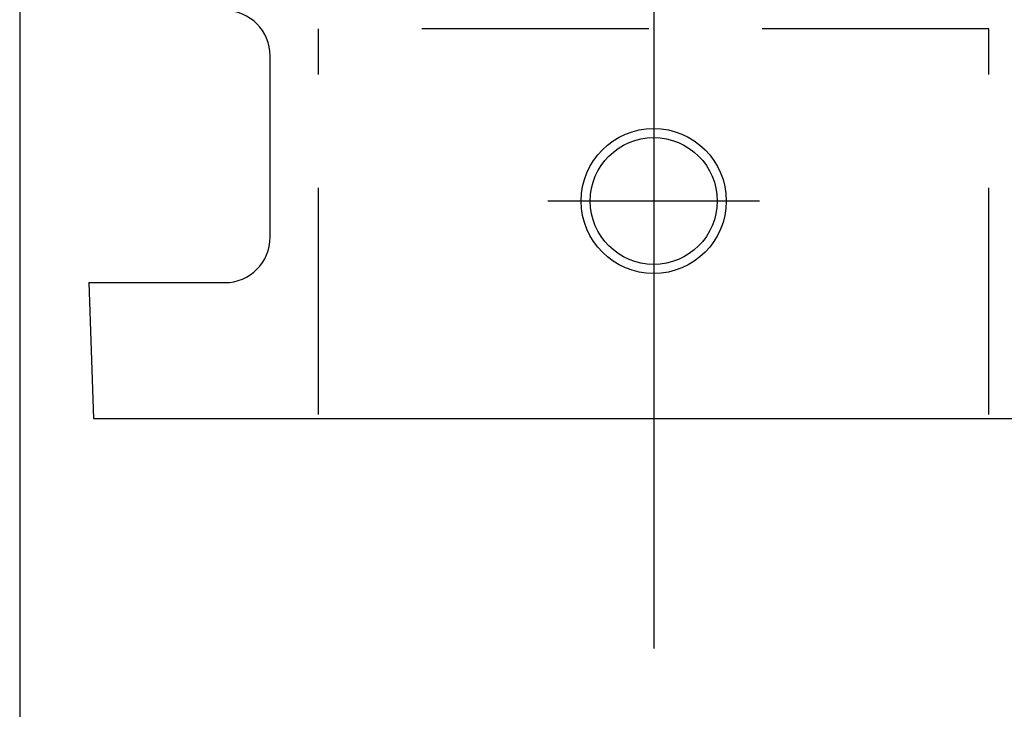
# Model space of a CAD drawing. Extents: x 189 to 9410, y -35 to 6650.
# Drawn here: x 1750 to 2021, y 3694 to 3884 of the extents above; entities that cross this region are included whole.
import ezdxf

# ---------------------------------------------------------------- set-up
doc = ezdxf.new("R2010")
doc.units = 0
doc.header["$LTSCALE"] = 250
doc.header["$PDMODE"] = 33
doc.header["$PDSIZE"] = 5
doc.linetypes.add('CENTER', pattern=[2, 1.25, -0.25, 0.25, -0.25])
doc.linetypes.add('HIDDEN', pattern=[0.375, 0.25, -0.125])
doc.layers.get('DEFPOINTS').update_dxf_attribs({"linetype": 'CONTINUOUS'})
for name, color, linetype in [('CENTER', 3, 'CENTER'), ('HASEN', 7, 'HIDDEN'), ('SJC', 1, 'CONTINUOUS'), ('SJC2', 7, 'CONTINUOUS'), ('SUNPOU', 4, 'CONTINUOUS')]:
    doc.layers.add(name, color=color, linetype=linetype)
doc.styles.add('EXT08', font='ROMANS', dxfattribs={"width": 0.8, "bigfont": 'EXTFONT'})
doc.dimstyles.get("Standard").update_dxf_attribs({"dimscale": 25, "dimtxt": 3, "dimasz": 2, "dimexe": 1, "dimexo": 1, "dimgap": 1.2, "dimtad": 1, "dimcen": 0.09, "dimazin": 3, "dimtfac": 1, "dimtmove": 0, "dimatfit": 3})

# ---------------------------------------------------------------- blocks, each defined once
blk = doc.blocks.new('*D61')
at = {"layer": 'DEFPOINTS', "color": 0}
for p in [(1749.78, 4015.24), (2099.28, 4015.24), (2099.28, 3572.46)]:
    blk.add_point(p, dxfattribs=at)
at = {"layer": 'SUNPOU', "color": 0}
for p, q in [((1749.78, 3990.24), (1749.78, 3547.46)), ((2099.28, 3990.24), (2099.28, 3547.46)), ((1799.78, 3572.46), (2049.28, 3572.46))]:
    blk.add_line(p, q, dxfattribs=at)
for points in [[(1799.78, 3580.8), (1799.78, 3564.13), (1749.78, 3572.46)], [(2049.28, 3580.8), (2049.28, 3564.13), (2099.28, 3572.46)]]:
    blk.add_solid(points, dxfattribs=at)
at = {"layer": 'SUNPOU', "color": 0, "style": 'EXT08'}
blk.add_text('φ139.8', height=75, dxfattribs=at).set_placement((1774.53, 3513.99))

msp = doc.modelspace()

# ---------------------------------------------------------------- linework, layer by layer
at = {"layer": 'CENTER'}
for p, q in [((1924.531, 4398.777), (1924.531, 3710.68)), ((1953.682, 3834.052), (1895.379, 3834.052))]:
    msp.add_line(p, q, dxfattribs=at)
at = {"layer": 'HASEN'}
for p, q in [((2016.895, 3881.552), (1832.166, 3881.552)), ((1832.166, 3775.16), (1832.166, 3881.552)), ((2016.895, 3775.16), (2016.895, 3881.552))]:
    msp.add_line(p, q, dxfattribs=at)
at = {"layer": 'SJC'}
for p, q in [((1818.817, 3824.052), (1818.817, 3874.052)), ((1768.831, 3811.552), (1770.156, 3774.052)), ((1768.831, 3811.552), (1806.317, 3811.552)), ((1770.156, 3774.052), (2078.906, 3774.052))]:
    msp.add_line(p, q, dxfattribs=at)
msp.add_circle((1924.531, 3834.052), 20, dxfattribs=at)
for centre, start, end in [((1806.317, 3874.052), 0, 90), ((1806.317, 3824.052), 270, 0)]:
    msp.add_arc(centre, 12.5, start, end, dxfattribs=at)
at = {"layer": 'SJC2'}
msp.add_circle((1924.531, 3834.052), 17.5, dxfattribs=at)

# ---------------------------------------------------------------- dimensions: what is measured, and where the dimension line sits
at = {"layer": 'SUNPOU'}
dim = msp.add_linear_dim(base=(2099.281, 3572.462), p1=(1749.781, 4015.239), p2=(2099.281, 4015.239), text='φ<>', dimstyle='Standard', override={"dimscale": 25, "dimtxt": 3, "dimasz": 2, "dimexe": 1, "dimexo": 1, "dimgap": 1.2, "dimtad": 1, "dimtih": 0, "dimtoh": 0, "dimdec": 2, "dimlfac": 0.4, "dimzin": 8, "dimadec": 2, "dimtofl": 1, "dimtmove": 2}, dxfattribs=at)
dim.commit()
dim.dimension.update_dxf_attribs({"geometry": '*D61', "text_midpoint": (1924.531, 3646.741), "dimtype": 128})

doc.saveas('drawing.dxf')
